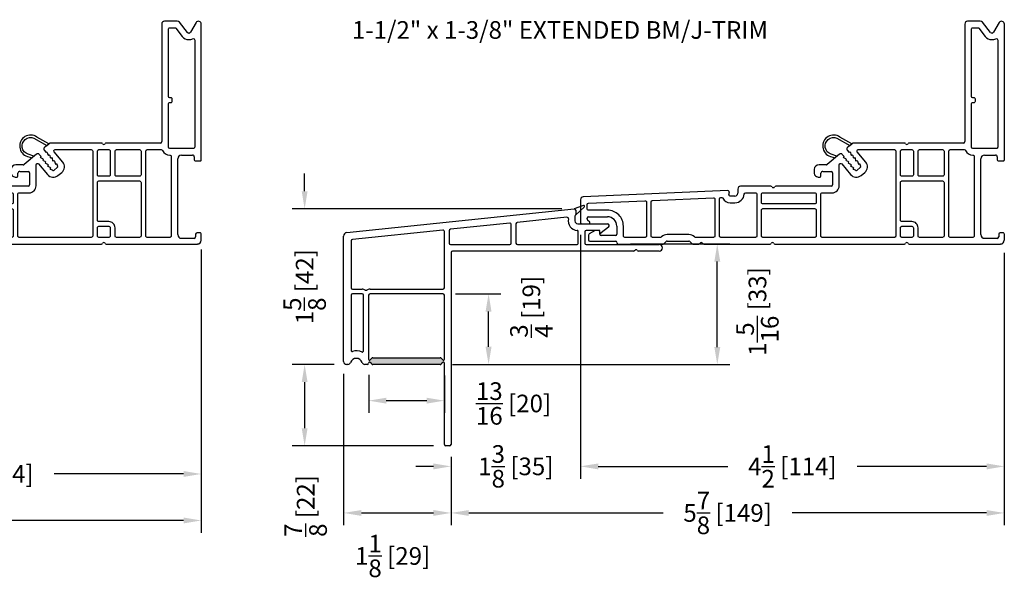
# Model space of a CAD drawing. Extents: x 97 to 197, y 116 to 316.
# Drawn here: x 165 to 176, y 179 to 185 of the extents above; entities that cross this region are included whole.
import ezdxf

# ---------------------------------------------------------------- set-up
doc = ezdxf.new("R2010")
doc.units = 0
doc.header["$LTSCALE"] = 4
doc.header["$MEASUREMENT"] = 0
doc.header["$PDMODE"] = 35
doc.layers.get('DEFPOINTS').update_dxf_attribs({"linetype": 'CONTINUOUS'})
for name, color, linetype in [('DIMS', 5, 'CONTINUOUS'), ('Vinyl Parts', 7, 'CONTINUOUS'), ('Weather Strip', 8, 'CONTINUOUS')]:
    doc.layers.add(name, color=color, linetype=linetype)
doc.styles.get("Standard").update_dxf_attribs({"font": 'romans.shx'})
doc.dimstyles.new('inches & mm', dxfattribs={"dimtxt": 1, "dimasz": 1, "dimexe": 0.7, "dimexo": 0.7, "dimgap": 0.375, "dimtad": 0, "dimdec": 4, "dimzin": 1, "dimdsep": 46, "dimlunit": 5, "dimtxsty": 'Standard', "dimcen": 0, "dimclrd": 256, "dimclre": 256, "dimclrt": 256, "dimadec": 0, "dimazin": 0, "dimtfac": 1, "dimtdec": 4, "dimtofl": 0, "dimtmove": 2, "dimatfit": 3, "dimfxl": 0, "dimtolj": 1, "dimtzin": 0, "dimarcsym": 0})

# ---------------------------------------------------------------- blocks, each defined once
blk = doc.blocks.new('A$C20031BCE')
at = {"layer": 'Vinyl Parts'}
for p, q in [((2.033, 1.991), (1.898, 1.991)), ((1.868, 1.961), (1.868, 0.712)), ((2.141, 1.872), (2.056, 1.98)), ((2.232, 1.976), (2.172, 1.874)), ((2.288, 0.518), (2.288, 1.961)), ((2.159, 1.866), (2.153, 1.866)), ((0.675, 0.693), (0.622, 0.648)), ((1.227, 0.697), (0.685, 0.697)), ((1.853, 0.697), (1.279, 0.697)), ((0.539, 0.579), (0.408, 0.469)), ((0.586, 0.553), (0.567, 0.576)), ((0.579, 0.547), (0.586, 0.553)), ((0.585, 0.539), (0.579, 0.547)), ((0.606, 0.53), (0.585, 0.539)), ((0.612, 0.523), (0.606, 0.53)), ((0.619, 0.62), (0.639, 0.597)), ((0.639, 0.597), (0.646, 0.603)), ((0.646, 0.603), (0.653, 0.596)), ((0.653, 0.596), (0.658, 0.574)), ((0.658, 0.574), (0.664, 0.566)), ((0.664, 0.566), (0.672, 0.573)), ((0.672, 0.573), (0.678, 0.565)), ((0.678, 0.565), (0.684, 0.543)), ((0.684, 0.543), (0.69, 0.536)), ((0.69, 0.536), (0.698, 0.542)), ((0.698, 0.542), (0.704, 0.534)), ((0.704, 0.534), (0.709, 0.513)), ((2.038, -0.276), (2.038, 0.53)), ((2.077, 0.569), (2.193, 0.569)), ((2.213, 0.55), (2.213, 0.518)), ((0.398, 0.466), (0.32, 0.466)), ((0.605, 0.516), (0.612, 0.523)), ((0.611, 0.508), (0.605, 0.516)), ((0.631, 0.5), (0.611, 0.508)), ((0.63, 0.486), (0.638, 0.492)), ((0.637, 0.478), (0.63, 0.486)), ((0.638, 0.492), (0.631, 0.5)), ((0.657, 0.469), (0.637, 0.478)), ((0.656, 0.455), (0.664, 0.461)), ((0.662, 0.447), (0.656, 0.455)), ((0.664, 0.461), (0.657, 0.469)), ((0.683, 0.438), (0.662, 0.447)), ((0.682, 0.424), (0.689, 0.431)), ((0.688, 0.417), (0.682, 0.424)), ((0.689, 0.431), (0.683, 0.438)), ((0.709, 0.513), (0.716, 0.505)), ((0.716, 0.505), (0.723, 0.511)), ((0.761, 0.439), (0.721, 0.405)), ((0.723, 0.511), (0.73, 0.504)), ((0.73, 0.504), (0.735, 0.482)), ((0.735, 0.482), (0.741, 0.474)), ((0.741, 0.474), (0.749, 0.481)), ((0.749, 0.481), (0.755, 0.473)), ((0.755, 0.473), (0.761, 0.451)), ((0.761, 0.451), (0.762, 0.45)), ((2.223, 0.508), (2.278, 0.508)), ((0.27, 0.416), (0.27, 0.376)), ((0.309, 0.336), (0.332, 0.336)), ((0.34, 0.344), (0.34, 0.376)), ((0.36, 0.396), (0.449, 0.396)), ((0.464, 0.381), (0.464, 0.253)), ((0.709, 0.408), (0.688, 0.417)), ((0.71, 0.406), (0.709, 0.408)), ((-0.191, 0.238), (-0.512, 0.238)), ((0.449, 0.238), (-0.139, 0.238)), ((-0.648, 0.192), (-2.184, 0.125)), ((-0.637, 0.151), (-0.632, 0.175)), ((-0.572, 0.133), (-0.622, 0.133)), ((-0.542, 0.208), (-0.542, 0.163)), ((-2.212, 0.095), (-2.212, -0.146)), ((-2.142, -0.11), (-2.142, -0.101)), ((-2.127, -0.086), (-1.927, -0.086)), ((-2.197, -0.161), (-2.122, -0.161)), ((-2.115, -0.144), (-2.138, -0.121)), ((-1.827, -0.186), (-1.827, -0.271)), ((-2.127, -0.281), (-2.127, -0.331)), ((-2.055, -0.232), (-2.12, -0.267)), ((-2.022, -0.231), (-2.047, -0.231)), ((-2.007, -0.271), (-2.007, -0.246)), ((-1.842, -0.286), (-1.992, -0.286)), ((2.228, -0.272), (2.228, -0.301)), ((2.273, -0.257), (2.243, -0.257)), ((2.288, -0.336), (2.288, -0.272)), ((-2.112, -0.346), (-1.842, -0.346)), ((-1.812, -0.376), (-1.334, -0.376)), ((-1.324, -0.371), (-1.303, -0.35)), ((-1.292, -0.346), (-1.063, -0.346)), ((-1.052, -0.35), (-1.031, -0.371)), ((-1.02, -0.376), (-0.956, -0.376)), ((-0.904, -0.376), (-0.2, -0.376)), ((-0.148, -0.376), (1.227, -0.376)), ((1.279, -0.376), (2.248, -0.376)), ((2.213, -0.316), (2.077, -0.316))]:
    blk.add_line(p, q, dxfattribs=at)
for points in [[(1.938, 0.654), (1.938, 1.113, -0.414215), (1.953, 1.128), (1.965, 1.128, 0.414214), (1.98, 1.143), (1.98, 1.163, 0.414214), (1.965, 1.178), (1.953, 1.178, -0.414212), (1.938, 1.193), (1.938, 1.906, -0.414215), (1.953, 1.921), (2.006, 1.921, -0.230275), (2.018, 1.916), (2.086, 1.829, 0.230275), (2.153, 1.796), (2.159, 1.796, 0.112002), (2.196, 1.805, -0.551814), (2.218, 1.791), (2.218, 0.654, -0.414214), (2.203, 0.639), (1.953, 0.639, -0.414213)], [(0.656, 0.361, 0.414214), (0.766, 0.352), (0.806, 0.385, 0.414214), (0.816, 0.495), (0.726, 0.602, -0.63707), (0.737, 0.627), (1.12, 0.627, -0.414214), (1.135, 0.612), (1.135, -0.291, -0.414214), (1.12, -0.306), (0.355, -0.306, -0.414214), (0.34, -0.291), (0.34, 0.153, -0.414214), (0.355, 0.168), (0.459, 0.168, 0.414214), (0.534, 0.243), (0.534, 0.466, -0.700207), (0.561, 0.475)], [(1.185, 0.359), (1.185, 0.612, -0.414212), (1.2, 0.627), (1.307, 0.627, -0.414215), (1.322, 0.612), (1.322, 0.359, -0.414214), (1.307, 0.344), (1.2, 0.344, -0.414214)], [(1.372, 0.359), (1.372, 0.612, -0.414212), (1.387, 0.627), (1.633, 0.627, -0.414215), (1.648, 0.612), (1.648, 0.359, -0.414214), (1.633, 0.344), (1.387, 0.344, -0.414214)], [(1.698, 0.612, -0.414212), (1.713, 0.627), (1.862, 0.627, -0.290026), (1.876, 0.618, 0.29003), (1.953, 0.569, -0.414219), (1.968, 0.554), (1.968, -0.291, -0.414214), (1.953, -0.306), (1.713, -0.306, -0.414214), (1.698, -0.291)], [(1.185, 0.279, -0.414214), (1.2, 0.294), (1.633, 0.294, -0.414214), (1.648, 0.279), (1.648, -0.291, -0.414214), (1.633, -0.306), (1.387, -0.306, -0.414214), (1.372, -0.291), (1.372, -0.203, 0.414214), (1.307, -0.138), (1.2, -0.138, -0.414214), (1.185, -0.123)], [(-0.786, 0.1), (-0.786, -0.291, -0.414214), (-0.801, -0.306), (-0.992, -0.306, -0.201442), (-1.002, -0.301, 0.201442), (-1.063, -0.276), (-1.292, -0.276, 0.201442), (-1.353, -0.301, -0.201442), (-1.363, -0.306), (-1.447, -0.306, -0.414214), (-1.462, -0.291), (-1.462, 0.072, -0.401491), (-1.448, 0.087), (-0.802, 0.115, -0.427052)], [(-0.722, 0.119), (-0.714, 0.119, -0.298692), (-0.7, 0.111, 0.286849), (-0.624, 0.063), (-0.572, 0.063, 0.388936), (-0.473, 0.154, -0.388936), (-0.458, 0.168), (-0.355, 0.168, -0.414214), (-0.34, 0.153), (-0.34, -0.291, -0.414214), (-0.355, -0.306), (-0.721, -0.306, -0.414214), (-0.736, -0.291), (-0.736, 0.104, -0.401491)], [(0.29, 0.153), (0.29, 0.065, -0.414214), (0.275, 0.05), (-0.275, 0.05, -0.414214), (-0.29, 0.065), (-0.29, 0.153, -0.414214), (-0.275, 0.168), (0.275, 0.168, -0.414214)], [(-1.512, 0.069), (-1.512, -0.291, -0.414214), (-1.527, -0.306), (-1.742, -0.306, -0.414214), (-1.757, -0.291), (-1.757, -0.186, 0.414214), (-1.927, -0.016), (-2.127, -0.016, -0.414214), (-2.142, -0.001), (-2.142, 0.043, -0.401491), (-2.128, 0.058), (-1.528, 0.084, -0.427052)], [(0.29, -0.015), (0.29, -0.291, -0.414214), (0.275, -0.306), (-0.275, -0.306, -0.414214), (-0.29, -0.291), (-0.29, -0.015, -0.414214), (-0.275, 0), (0.275, 0, -0.414214)], [(1.2, -0.188), (1.307, -0.188, -0.414214), (1.322, -0.203), (1.322, -0.291, -0.414214), (1.307, -0.306), (1.2, -0.306, -0.414214), (1.185, -0.291), (1.185, -0.203, -0.414214)]]:
    blk.add_lwpolyline(points, format="xyb", close=True, dxfattribs=at)
for centre, radius, start, end in [((1.898, 1.961), 0.03, 90, 180), ((2.033, 1.961), 0.03, 38.129, 90), ((2.258, 1.961), 0.03, 359.9991, 150), ((2.153, 1.881), 0.015, 218.129, 270), ((2.159, 1.881), 0.015, 270, 330), ((0.634, 0.633), 0.0197, 130, 220), ((0.685, 0.682), 0.015, 90, 130), ((1.227, 0.682), 0.015, 30, 90), ((1.253, 0.697), 0.015, 210, 330), ((1.279, 0.682), 0.015, 90, 150), ((1.853, 0.712), 0.015, 270, 360), ((0.552, 0.563), 0.02, 40.3561, 129.1403), ((2.077, 0.53), 0.0394, 90.0003, 180), ((2.193, 0.55), 0.0197, 0, 90.0003), ((0.32, 0.416), 0.05, 90, 180), ((0.398, 0.481), 0.015, 270, 310), ((0.756, 0.445), 0.00787, 310, 40), ((2.223, 0.518), 0.01, 180, 270), ((2.278, 0.518), 0.01, 270, 0.9665), ((0.309, 0.376), 0.0394, 180, 270), ((0.332, 0.344), 0.00787, 270, 360), ((0.36, 0.376), 0.0197, 90, 180), ((0.449, 0.381), 0.015, 360, 90), ((0.716, 0.411), 0.00787, 220, 310), ((-0.512, 0.208), 0.03, 90, 180), ((-0.191, 0.223), 0.015, 30, 90), ((-0.165, 0.238), 0.015, 210, 330), ((-0.139, 0.223), 0.015, 90, 150), ((0.449, 0.253), 0.015, 270, 0), ((-2.182, 0.095), 0.03, 92.5, 180), ((-0.647, 0.177), 0.015, 350, 92.5), ((-0.622, 0.148), 0.015, 170, 270), ((-0.572, 0.163), 0.03, 270, 0), ((-2.127, -0.101), 0.015, 90, 180), ((-1.927, -0.186), 0.1, 0, 90), ((-2.197, -0.146), 0.015, 180, 270), ((-2.127, -0.11), 0.015, 180, 225), ((-2.122, -0.151), 0.01, 270, 45), ((-2.112, -0.281), 0.015, 118.3008, 180), ((-2.047, -0.246), 0.015, 90, 118.3008), ((-2.022, -0.246), 0.015, 360, 90), ((-1.992, -0.271), 0.015, 180, 270), ((-1.842, -0.271), 0.015, 270, 0), ((2.077, -0.276), 0.0394, 180, 270), ((2.213, -0.301), 0.015, 270, 0), ((2.243, -0.272), 0.015, 90, 180), ((2.273, -0.272), 0.015, 359.9987, 90), ((-2.112, -0.331), 0.015, 180, 270), ((-1.842, -0.361), 0.015, 360, 90), ((-1.812, -0.361), 0.015, 180, 270), ((-1.334, -0.361), 0.015, 270, 315), ((-1.292, -0.361), 0.015, 90, 135), ((-1.063, -0.361), 0.015, 45, 90), ((-1.02, -0.361), 0.015, 225, 270), ((-0.956, -0.361), 0.015, 270, 330), ((-0.93, -0.376), 0.015, 30, 150), ((-0.904, -0.361), 0.015, 210, 270), ((-0.2, -0.361), 0.015, 270, 330), ((-0.174, -0.376), 0.015, 30, 150), ((-0.148, -0.361), 0.015, 210, 270), ((1.227, -0.361), 0.015, 270, 330), ((1.253, -0.376), 0.015, 30, 150), ((1.279, -0.361), 0.015, 210, 270), ((2.248, -0.336), 0.0394, 270, 359.9987)]:
    blk.add_arc(centre, radius, start, end, dxfattribs=at)
at = {"layer": 'Weather Strip'}
blk.add_lwpolyline([(0.511, 0.556), (0.449, 0.579, -1.058425), (0.511, 0.748), (0.648, 0.67), (0.669, 0.688), (0.542, 0.761, 1.166266), (0.441, 0.555), (0.491, 0.539)], format="xyb", close=True, dxfattribs=at)
blk = doc.blocks.new('*D271')
at = {"layer": 'DEFPOINTS', "color": 0}
for p in [(167.221, 182.757), (160.471, 180.476), (167.221, 179.748)]:
    blk.add_point(p, dxfattribs=at)
at = {"layer": 'DIMS', "lineweight": -2}
for p, q in [((167.221, 182.626), (167.221, 179.617)), ((160.471, 180.344), (160.471, 179.617)), ((160.659, 179.748), (163.16, 179.748)), ((167.034, 179.748), (164.533, 179.748))]:
    blk.add_line(p, q, dxfattribs=at)
at = {"layer": 'DIMS'}
for points in [[(160.659, 179.779), (160.659, 179.717), (160.471, 179.748)], [(167.034, 179.779), (167.034, 179.717), (167.221, 179.748)]]:
    blk.add_solid(points, dxfattribs=at)
at = {"layer": 'DIMS', "insert": (163.846, 179.748), "char_height": 0.1875, "attachment_point": 5}
blk.add_mtext('\\A1;6{\\H1x;\\S3/4;} [171]', dxfattribs=at)
blk = doc.blocks.new('*D274')
at = {"layer": 'DEFPOINTS', "color": 0}
for p in [(162.721, 182.917), (167.221, 182.757), (167.221, 180.242)]:
    blk.add_point(p, dxfattribs=at)
at = {"layer": 'DIMS', "lineweight": -2}
for p, q in [((162.721, 182.786), (162.721, 180.111)), ((167.221, 182.626), (167.221, 180.111)), ((162.909, 180.242), (164.285, 180.242)), ((167.034, 180.242), (165.658, 180.242))]:
    blk.add_line(p, q, dxfattribs=at)
at = {"layer": 'DIMS'}
for points in [[(162.909, 180.273), (162.909, 180.211), (162.721, 180.242)], [(167.034, 180.273), (167.034, 180.211), (167.221, 180.242)]]:
    blk.add_solid(points, dxfattribs=at)
at = {"layer": 'DIMS', "insert": (164.971, 180.242), "char_height": 0.1875, "attachment_point": 5}
blk.add_mtext('\\A1;4{\\H1x;\\S1/2;} [114]', dxfattribs=at)
blk = doc.blocks.new('A$Ce3c20e8b')
at = {"layer": 'Vinyl Parts'}
for p, q in [((-1.416, 0.126), (0.997, 0.378)), ((1.014, 0.363), (1.014, 0.317)), ((0.313, 0.226), (-0.316, 0.161)), ((0.33, 0.015), (0.33, 0.211)), ((0.38, 0.22), (0.38, 0.015)), ((0.921, 0.289), (0.393, 0.235)), ((1.004, 0.295), (1.005, 0.25)), ((1.035, 0.22), (1.35, 0.22)), ((-0.397, 0.153), (-1.357, 0.053)), ((-0.38, -0.46), (-0.38, 0.138)), ((-0.33, 0.146), (-0.33, 0.015)), ((1.04, 0.01), (1.04, 0.14)), ((1.11, 0.135), (1.11, 0.015)), ((1.27, 0.15), (1.125, 0.15)), ((1.27, 0.13), (1.27, 0.15)), ((1.363, 0.185), (1.286, 0.122)), ((-1.45, -1.245), (-1.45, 0.087)), ((-1.37, 0.038), (-1.37, -0.46)), ((-0.315, 0), (0.315, 0)), ((1.125, 0), (1.9, 0)), ((-0.31, -0.085), (-0.31, -2.125)), ((1.629, -0.07), (-0.295, -0.07)), ((0.395, 0), (1.03, 0)), ((1.644, -0.061), (1.639, -0.066)), ((1.9, -0.07), (1.681, -0.07)), ((-1.355, -0.475), (-1.255, -0.475)), ((-1.17, -0.475), (-0.395, -0.475)), ((-1.37, -0.54), (-1.37, -1.126)), ((-1.255, -0.525), (-1.355, -0.525)), ((-1.24, -1.134), (-1.24, -0.54)), ((-1.185, -0.54), (-1.185, -1.22)), ((-0.395, -0.525), (-1.17, -0.525)), ((-0.38, -1.22), (-0.38, -0.54)), ((-1.168, -1.227), (-1.15, -1.209)), ((-1.15, -1.27), (-1.168, -1.253)), ((-1.14, -1.205), (-0.425, -1.205)), ((-0.415, -1.209), (-0.397, -1.227)), ((-0.397, -1.253), (-0.415, -1.27)), ((-1.405, -1.275), (-1.42, -1.275)), ((-1.2, -1.275), (-1.225, -1.275)), ((-0.425, -1.275), (-1.14, -1.275)), ((-0.38, -2.125), (-0.38, -1.26)), ((-0.325, -2.14), (-0.365, -2.14))]:
    blk.add_line(p, q, dxfattribs=at)
for centre, radius, start, end in [((0.999, 0.363), 0.015, 360, 98), ((0.999, 0.363), 0.015, 360, 90), ((0.999, 0.317), 0.015, 311.8045, 0), ((0.315, 0.211), 0.015, 0, 95.9181), ((0.395, 0.22), 0.015, 95.9181, 180), ((0.923, 0.274), 0.015, 347.7686, 95.9181), ((1.035, 0.25), 0.1, 167.7686, 267.3947), ((1.019, 0.295), 0.015, 131.8045, 179.9772), ((1.035, 0.25), 0.03, 180, 270), ((1.35, 0.2), 0.02, 309.2024, 90), ((-1.41, 0.087), 0.04, 98, 180), ((-0.395, 0.138), 0.015, 0, 95.9181), ((-0.315, 0.146), 0.015, 95.9181, 179.9551), ((1.03, 0.14), 0.01, 360, 87.3947), ((1.125, 0.135), 0.015, 90, 180), ((1.28, 0.13), 0.01, 180, 309.2024), ((-1.355, 0.038), 0.015, 95.9181, 179.9947), ((-0.315, 0.015), 0.015, 180, 270), ((0.315, 0.015), 0.015, 270, 360), ((0.395, 0.015), 0.015, 180, 270), ((1.03, 0.01), 0.01, 270, 0), ((1.125, 0.015), 0.015, 180, 270), ((1.9, -0.035), 0.035, 270, 90), ((-0.295, -0.085), 0.015, 90, 180), ((1.629, -0.055), 0.015, 270, 315), ((1.655, -0.071), 0.015, 31.7373, 135), ((1.68, -0.055), 0.015, 213.5606, 273.6566), ((-1.355, -0.46), 0.015, 180, 270), ((-1.255, -0.54), 0.065, 57.91, 90), ((-1.213, -0.472), 0.015, 237.91, 302.09), ((-1.17, -0.54), 0.065, 90, 122.09), ((-0.395, -0.46), 0.015, 270, 0), ((-1.355, -0.54), 0.015, 90, 180), ((-1.255, -0.54), 0.015, 360, 90), ((-1.17, -0.54), 0.015, 90, 180), ((-0.395, -0.54), 0.015, 360, 90), ((-1.36, -1.126), 0.01, 180, 286.8773), ((-1.315, -1.275), 0.145, 65.2061, 106.8773), ((-1.25, -1.134), 0.01, 245.2061, 0), ((-1.42, -1.245), 0.03, 180, 270), ((-1.405, -1.245), 0.03, 270, 341.5915), ((-1.315, -1.275), 0.065, 18.4085, 161.5915), ((-1.225, -1.245), 0.03, 198.4085, 270), ((-1.175, -1.22), 0.01, 180, 315), ((-1.175, -1.26), 0.01, 45, 180), ((-1.14, -1.22), 0.015, 90, 135), ((-0.425, -1.22), 0.015, 45, 90), ((-0.39, -1.22), 0.01, 225, 0), ((-0.39, -1.26), 0.01, 360, 135), ((-1.2, -1.26), 0.015, 270, 360), ((-1.14, -1.26), 0.015, 225, 270), ((-0.425, -1.26), 0.015, 270, 315), ((-0.365, -2.125), 0.015, 180, 270), ((-0.325, -2.125), 0.015, 270, 360)]:
    blk.add_arc(centre, radius, start, end, dxfattribs=at)
at = {"layer": 'Weather Strip'}
for p, q in [((1.096, 0.413), (0.999, 0.378)), ((1.014, 0.316), (1.105, 0.396))]:
    blk.add_line(p, q, dxfattribs=at)
blk.add_arc((1.098, 0.404), 0.0101, 313.2879, 102.5434, dxfattribs=at)
blk = doc.blocks.new('*D339')
at = {"layer": 'DEFPOINTS', "color": 0}
for p in [(175.748, 182.724), (169.873, 180.556), (175.748, 179.828)]:
    blk.add_point(p, dxfattribs=at)
at = {"layer": 'DIMS', "lineweight": -2}
for p, q in [((175.748, 182.593), (175.748, 179.697)), ((169.873, 180.425), (169.873, 179.697)), ((170.061, 179.828), (172.124, 179.828)), ((175.56, 179.828), (173.497, 179.828))]:
    blk.add_line(p, q, dxfattribs=at)
at = {"layer": 'DIMS'}
for points in [[(170.061, 179.859), (170.061, 179.797), (169.873, 179.828)], [(175.56, 179.859), (175.56, 179.797), (175.748, 179.828)]]:
    blk.add_solid(points, dxfattribs=at)
at = {"layer": 'DIMS', "insert": (172.81, 179.828), "char_height": 0.1875, "attachment_point": 5}
blk.add_mtext('\\A1;5{\\H1x;\\S7/8;} [149]', dxfattribs=at)
blk = doc.blocks.new('*D340')
at = {"layer": 'DEFPOINTS', "color": 0}
for p in [(168.733, 181.436), (169.873, 180.556), (169.873, 179.828)]:
    blk.add_point(p, dxfattribs=at)
at = {"layer": 'DIMS', "lineweight": -2}
for p, q in [((168.733, 181.305), (168.733, 179.697)), ((169.873, 180.425), (169.873, 179.697)), ((168.921, 179.828), (169.686, 179.828))]:
    blk.add_line(p, q, dxfattribs=at)
at = {"layer": 'DIMS'}
for points in [[(168.921, 179.859), (168.921, 179.797), (168.733, 179.828)], [(169.686, 179.859), (169.686, 179.797), (169.873, 179.828)]]:
    blk.add_solid(points, dxfattribs=at)
at = {"layer": 'DIMS', "insert": (169.253, 179.371), "char_height": 0.1875, "attachment_point": 5}
blk.add_mtext('\\A1;1{\\H1x;\\S1/8;} [29]', dxfattribs=at)
blk = doc.blocks.new('*D341')
at = {"layer": 'DEFPOINTS', "color": 0}
for p in [(171.248, 182.916), (169.873, 180.556), (171.248, 180.323)]:
    blk.add_point(p, dxfattribs=at)
at = {"layer": 'DIMS', "lineweight": -2}
for p, q in [((171.248, 182.784), (171.248, 180.191)), ((169.873, 180.425), (169.873, 180.191)), ((169.686, 180.323), (169.498, 180.323)), ((171.436, 180.323), (171.623, 180.323))]:
    blk.add_line(p, q, dxfattribs=at)
at = {"layer": 'DIMS'}
for points in [[(169.686, 180.354), (169.686, 180.291), (169.873, 180.323)], [(171.436, 180.354), (171.436, 180.291), (171.248, 180.323)]]:
    blk.add_solid(points, dxfattribs=at)
at = {"layer": 'DIMS', "insert": (170.561, 180.323), "char_height": 0.1875, "attachment_point": 5}
blk.add_mtext('\\A1;1{\\H1x;\\S3/8;} [35]', dxfattribs=at)
blk = doc.blocks.new('*D342')
at = {"layer": 'DEFPOINTS', "color": 0}
for p in [(171.248, 182.916), (175.748, 182.724), (175.748, 180.323)]:
    blk.add_point(p, dxfattribs=at)
at = {"layer": 'DIMS', "lineweight": -2}
for p, q in [((171.248, 182.784), (171.248, 180.191)), ((175.748, 182.593), (175.748, 180.191)), ((171.436, 180.323), (172.812, 180.323)), ((175.56, 180.323), (174.184, 180.323))]:
    blk.add_line(p, q, dxfattribs=at)
at = {"layer": 'DIMS'}
for points in [[(171.436, 180.354), (171.436, 180.291), (171.248, 180.323)], [(175.56, 180.354), (175.56, 180.291), (175.748, 180.323)]]:
    blk.add_solid(points, dxfattribs=at)
at = {"layer": 'DIMS', "insert": (173.498, 180.323), "char_height": 0.1875, "attachment_point": 5}
blk.add_mtext('\\A1;4{\\H1x;\\S1/2;} [114]', dxfattribs=at)
blk = doc.blocks.new('*D343')
at = {"layer": 'DEFPOINTS', "color": 0}
for p in [(168.763, 181.406), (168.319, 180.541), (169.818, 180.541)]:
    blk.add_point(p, dxfattribs=at)
at = {"layer": 'DIMS', "lineweight": -2}
for p, q in [((168.632, 181.406), (168.188, 181.406)), ((168.319, 181.218), (168.319, 180.728)), ((169.687, 180.541), (168.188, 180.541))]:
    blk.add_line(p, q, dxfattribs=at)
at = {"layer": 'DIMS'}
for points in [[(168.288, 181.218), (168.35, 181.218), (168.319, 181.406)], [(168.288, 180.728), (168.35, 180.728), (168.319, 180.541)]]:
    blk.add_solid(points, dxfattribs=at)
at = {"layer": 'DIMS', "insert": (168.33, 179.902), "char_height": 0.1875, "attachment_point": 5, "rotation": 90}
blk.add_mtext('\\A1;{\\H1x;\\S7/8;} [22]', dxfattribs=at)
blk = doc.blocks.new('*D344')
at = {"layer": 'DEFPOINTS', "color": 0}
for p in [(168.319, 183.058), (171.18, 183.058), (168.763, 181.406)]:
    blk.add_point(p, dxfattribs=at)
at = {"layer": 'DIMS', "lineweight": -2}
for p, q in [((168.319, 183.246), (168.319, 183.433)), ((171.049, 183.058), (168.188, 183.058)), ((168.632, 181.406), (168.188, 181.406)), ((168.319, 181.218), (168.319, 181.031))]:
    blk.add_line(p, q, dxfattribs=at)
at = {"layer": 'DIMS'}
for points in [[(168.288, 183.246), (168.35, 183.246), (168.319, 183.058)], [(168.288, 181.218), (168.35, 181.218), (168.319, 181.406)]]:
    blk.add_solid(points, dxfattribs=at)
at = {"layer": 'DIMS', "insert": (168.319, 182.232), "char_height": 0.1875, "attachment_point": 5, "rotation": 90}
blk.add_mtext('\\A1;1{\\H1x;\\S5/8;} [42]', dxfattribs=at)
blk = doc.blocks.new('*D345')
at = {"layer": 'DEFPOINTS', "color": 0}
for p in [(168.999, 181.425), (169.803, 181.421), (168.999, 181.021)]:
    blk.add_point(p, dxfattribs=at)
at = {"layer": 'DIMS', "lineweight": -2}
for p, q in [((168.999, 181.294), (168.999, 180.89)), ((169.803, 181.29), (169.803, 180.89)), ((169.616, 181.021), (169.186, 181.021))]:
    blk.add_line(p, q, dxfattribs=at)
at = {"layer": 'DIMS'}
for points in [[(169.186, 181.052), (169.186, 180.99), (168.999, 181.021)], [(169.616, 181.052), (169.616, 180.99), (169.803, 181.021)]]:
    blk.add_solid(points, dxfattribs=at)
at = {"layer": 'DIMS', "insert": (170.537, 180.991), "char_height": 0.1875, "attachment_point": 5}
blk.add_mtext('\\A1;{\\H1x;\\S13/16;} [20]', dxfattribs=at)
blk = doc.blocks.new('*D346')
at = {"layer": 'DEFPOINTS', "color": 0}
for p in [(169.788, 182.156), (170.272, 182.156), (169.758, 181.406)]:
    blk.add_point(p, dxfattribs=at)
at = {"layer": 'DIMS', "lineweight": -2}
for p, q in [((169.919, 182.156), (170.403, 182.156)), ((170.272, 181.593), (170.272, 181.968)), ((169.889, 181.406), (170.403, 181.406))]:
    blk.add_line(p, q, dxfattribs=at)
at = {"layer": 'DIMS'}
for points in [[(170.24, 181.968), (170.303, 181.968), (170.272, 182.156)], [(170.24, 181.593), (170.303, 181.593), (170.272, 181.406)]]:
    blk.add_solid(points, dxfattribs=at)
at = {"layer": 'DIMS', "insert": (170.726, 182.018), "char_height": 0.1875, "attachment_point": 5, "rotation": 90}
blk.add_mtext('\\A1;{\\H1x;\\S3/4;} [19]', dxfattribs=at)
blk = doc.blocks.new('*D347')
at = {"layer": 'DEFPOINTS', "color": 0}
for p in [(171.648, 182.686), (172.7, 182.686), (169.758, 181.404)]:
    blk.add_point(p, dxfattribs=at)
at = {"layer": 'DIMS', "lineweight": -2}
for p, q in [((171.779, 182.686), (172.832, 182.686)), ((172.7, 181.591), (172.7, 182.498)), ((169.889, 181.404), (172.832, 181.404))]:
    blk.add_line(p, q, dxfattribs=at)
at = {"layer": 'DIMS'}
for points in [[(172.669, 182.498), (172.732, 182.498), (172.7, 182.686)], [(172.669, 181.591), (172.732, 181.591), (172.7, 181.404)]]:
    blk.add_solid(points, dxfattribs=at)
at = {"layer": 'DIMS', "insert": (173.127, 181.968), "char_height": 0.1875, "attachment_point": 5, "rotation": 90}
blk.add_mtext('\\A1;1{\\H1x;\\S5/16;} [33]', dxfattribs=at)

msp = doc.modelspace()

# ---------------------------------------------------------------- hatches: boundary and pattern name
at = {"layer": 'Vinyl Parts'}
h = msp.add_hatch(color=1, dxfattribs=at)
h.dxf.hatch_style = 1
h.paths.add_polyline_path([(169.803, 181.46088, -0.66817864), (169.78593, 181.45381), (169.76825, 181.47149, 0.19891237), (169.75765, 181.47588), (169.04336, 181.47588, 0.19891237), (169.03275, 181.47149), (169.01507, 181.45381, -0.66817864), (168.998, 181.46088), (168.998, 181.42088, -0.66817864), (169.01507, 181.42795), (169.03275, 181.41028, 0.19891237), (169.04336, 181.40588), (169.75765, 181.40588, 0.19891237), (169.76825, 181.41028), (169.78593, 181.42795, -0.66817864), (169.803, 181.42088)])

# ---------------------------------------------------------------- block references
at = {"layer": 'DIMS'}
for p in [(164.93369, 183.0613), (173.46044, 183.0613)]:
    msp.add_blockref('A$C20031BCE', p, dxfattribs=at)
at = {"layer": 'Vinyl Parts'}
msp.add_blockref('A$Ce3c20e8b', (170.183, 182.68061), dxfattribs=at)

# ---------------------------------------------------------------- texts
at = {"layer": 'DIMS'}
msp.add_text('1-1/2" x 1-3/8" EXTENDED BM/J-TRIM', height=0.1875, dxfattribs=at).set_placement((168.82091, 184.86577))

# ---------------------------------------------------------------- dimensions: what is measured, and where the dimension line sits
dim = msp.add_linear_dim(base=(168.31888, 183.05829), p1=(168.763, 181.40588), p2=(171.18028, 183.05829), angle=90, dimstyle='inches & mm', override={"dimscale": 0.1875}, dxfattribs=at)
dim.commit()
dim.dimension.update_dxf_attribs({"geometry": '*D344', "text_midpoint": (168.31888, 182.23209)})
for base, p1, p2, picture, middle in [((167.22124, 180.24223), (162.72125, 182.91729), (167.22124, 182.75722), '*D274', (164.97124, 180.24223)), ((171.248, 180.32251), (169.873, 180.55579), (171.248, 182.91561), '*D341', (170.5605, 180.32251)), ((175.74798, 180.32251), (171.248, 182.91561), (175.74798, 182.72382), '*D342', (173.49799, 180.32251)), ((167.22124, 179.74777), (160.47124, 180.47552), (167.22124, 182.75722), '*D271', (163.84624, 179.74777)), ((175.74798, 179.82804), (169.873, 180.55579), (175.74798, 182.72382), '*D339', (172.81049, 179.82804))]:
    dim = msp.add_linear_dim(base=base, p1=p1, p2=p2, dimstyle='inches & mm', override={"dimscale": 0.1875}, dxfattribs=at)
    dim.commit()
    dim.dimension.update_dxf_attribs({"geometry": picture, "text_midpoint": middle})
for base, p1, p2, picture, middle in [((172.70047, 182.68561), (169.75765, 181.40388), (171.648, 182.68561), '*D347', (173.1266, 181.96831)), ((170.27173, 182.15588), (169.75765, 181.40588), (169.788, 182.15588), '*D346', (170.72618, 182.01829)), ((168.31888, 180.54088), (168.763, 181.40588), (169.818, 180.54088), '*D343', (168.33001, 179.90208))]:
    dim = msp.add_linear_dim(base=base, p1=p1, p2=p2, angle=90, dimstyle='inches & mm', override={"dimscale": 0.1875}, dxfattribs=at)
    dim.commit()
    dim.dimension.update_dxf_attribs({"geometry": picture, "text_midpoint": middle, "dimtype": 160})
for base, p1, p2, picture, middle in [((169.873, 179.82804), (168.733, 181.43588), (169.873, 180.55579), '*D340', (169.25292, 179.37063)), ((168.99879, 181.02076), (169.803, 181.42088), (168.99879, 181.42479), '*D345', (170.53715, 180.99051))]:
    dim = msp.add_linear_dim(base=base, p1=p1, p2=p2, dimstyle='inches & mm', override={"dimscale": 0.1875}, dxfattribs=at)
    dim.commit()
    dim.dimension.update_dxf_attribs({"geometry": picture, "text_midpoint": middle, "dimtype": 160})

doc.saveas('drawing.dxf')
